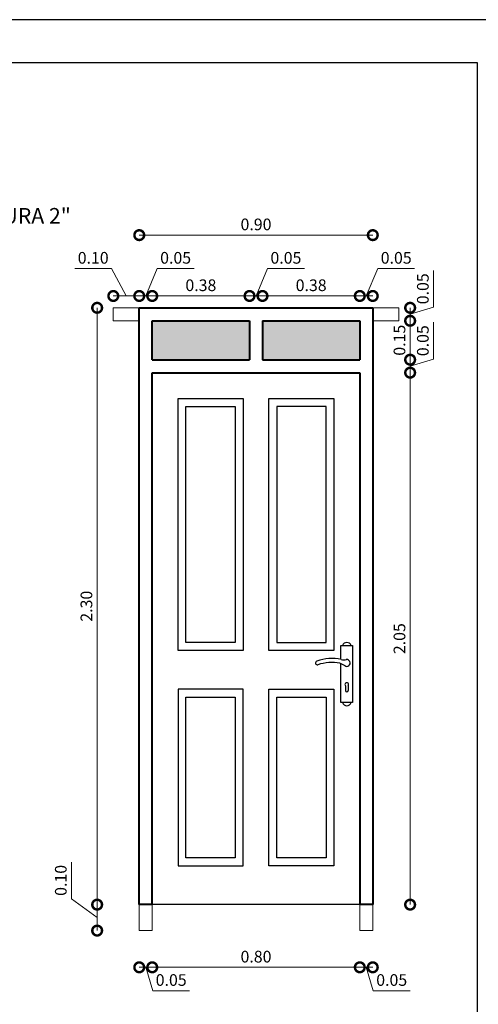
# Model space of a CAD drawing. Units: metres. Extents: x 2916 to 6105, y 2535 to 5433.
# Drawn here: x 2994 to 2999, y 2545 to 2556 of the extents above; entities that cross this region are included whole.
import ezdxf

# ---------------------------------------------------------------- set-up
doc = ezdxf.new("R2010")
doc.units = ezdxf.units.M
for name, color, linetype, lineweight in [('COTAS', 7, 'Continuous', 5), ('P-0.10', 7, 'Continuous', 9), ('P-0.20', 7, 'Continuous', 20), ('P-0.30', 7, 'Continuous', 30), ('P-0.40', 7, 'Continuous', 40), ('TEXTOS', 251, 'Continuous', 5)]:
    doc.layers.add(name, color=color, linetype=linetype, lineweight=lineweight)
doc.styles.add('Arial', font='arial.ttf')
doc.styles.get("Standard").update_dxf_attribs({"font": 'arial.ttf'})
doc.dimstyles.new('Esc. 100', dxfattribs={"dimtxt": 0.15, "dimasz": 0.3, "dimexe": 0.01, "dimexo": 0.01, "dimgap": 0.05, "dimtad": 1, "dimzin": 1, "dimdsep": 46, "dimtxsty": 'Arial', "dimblk": 'DOTSMALL', "dimcen": 0.05, "dimse1": 1, "dimse2": 1, "dimclrd": 250, "dimclre": 250, "dimadec": 0, "dimazin": 0, "dimtfac": 1, "dimtmove": 0, "dimatfit": 3, "dimldrblk": 'DOTSMALL', "dimfxl": 0.01, "dimtfill": 1, "dimlwd": -1, "dimlwe": -1, "dimarcsym": 0})
doc.dimstyles.new('Esc. 25', dxfattribs={"dimtxt": 0.18, "dimasz": 0.3, "dimexe": 0.01, "dimexo": 0.01, "dimgap": 0.05, "dimtad": 1, "dimlfac": 0.25, "dimzin": 1, "dimdsep": 46, "dimtxsty": 'Arial', "dimblk": 'DOTSMALL', "dimcen": 0.05, "dimse1": 1, "dimse2": 1, "dimclrd": 250, "dimclre": 250, "dimadec": 0, "dimazin": 0, "dimtfac": 1, "dimtmove": 0, "dimatfit": 3, "dimldrblk": 'DOTSMALL', "dimfxl": 0.01, "dimtfill": 1, "dimlwd": -1, "dimlwe": -1, "dimarcsym": 0})

# ---------------------------------------------------------------- blocks, each defined once
blk = doc.blocks.new('_DotSmall')
at = {"color": 0, "linetype": 'ByBlock', "const_width": 0.5}
blk.add_lwpolyline([(-0.0625, 0, 1), (0.0625, 0, 1)], format="xyb", close=True, dxfattribs=at)
blk = doc.blocks.new('*D127')
at = {"color": 250, "transparency": 16777216}
blk.add_line((3267.2999, 2517.5103), (3267.2999, 2515.5844), dxfattribs=at)
at = {"layer": 'Defpoints', "color": 0, "transparency": 16777216}
for p in [(3317.1136, 2517.5103), (3267.1311, 2515.5844), (3267.2999, 2515.5844)]:
    blk.add_point(p, dxfattribs=at)
at = {"color": 250, "transparency": 16777216, "xscale": 0.3, "yscale": 0.3, "zscale": 0.3}
for p, rotation in [((3267.2999, 2517.5103), 90), ((3267.2999, 2515.5844), 270)]:
    blk.add_blockref('_DotSmall', p, dxfattribs=dict(at, rotation=rotation))
at = {"color": 0, "lineweight": 5, "transparency": 16777216, "insert": (3267.1734, 2516.5474), "char_height": 0.15, "attachment_point": 5, "rotation": 90, "style": 'Arial', "bg_fill": 3, "box_fill_scale": 1.1, "bg_fill_color": 256, "bg_fill_true_color": 13158600, "bg_fill_transparency": 0}
blk.add_mtext('1.10', dxfattribs=at)
blk = doc.blocks.new('*D604')
at = {"layer": 'COTAS', "color": 250, "transparency": 16777216}
blk.add_line((13.508, -0.66), (16.708, -0.66), dxfattribs=at)
at = {"layer": 'Defpoints', "color": 0, "transparency": 16777216}
for p in [(13.508, -0.094), (16.708, -0.094), (16.708, -0.66)]:
    blk.add_point(p, dxfattribs=at)
at = {"layer": 'COTAS', "color": 250, "transparency": 16777216, "xscale": 0.3, "yscale": 0.3, "zscale": 0.3, "rotation": 180}
blk.add_blockref('_DotSmall', (13.508, -0.66), dxfattribs=at)
at = {"layer": 'COTAS', "color": 250, "transparency": 16777216, "xscale": 0.3, "yscale": 0.3, "zscale": 0.3}
blk.add_blockref('_DotSmall', (16.708, -0.66), dxfattribs=at)
at = {"layer": 'COTAS', "color": 0, "transparency": 16777216, "insert": (15.108, -0.519), "char_height": 0.18, "attachment_point": 5, "style": 'Arial', "bg_fill": 3, "box_fill_scale": 1.1, "bg_fill_color": 256, "bg_fill_true_color": 13158600, "bg_fill_transparency": 0}
blk.add_mtext('0.80', dxfattribs=at)
blk = doc.blocks.new('*D605')
at = {"layer": 'COTAS', "color": 250, "transparency": 16777216}
for p, q in [((13.308, -0.66), (13.508, -0.66)), ((13.408, -0.66), (13.516, -1.021)), ((13.516, -1.021), (14.085, -1.021))]:
    blk.add_line(p, q, dxfattribs=at)
at = {"layer": 'Defpoints', "color": 0, "transparency": 16777216}
for p in [(13.308, -0.094), (13.508, -0.094), (13.508, -0.66)]:
    blk.add_point(p, dxfattribs=at)
at = {"layer": 'COTAS', "color": 250, "transparency": 16777216, "xscale": 0.3, "yscale": 0.3, "zscale": 0.3, "rotation": 180}
blk.add_blockref('_DotSmall', (13.308, -0.66), dxfattribs=at)
at = {"layer": 'COTAS', "color": 0, "transparency": 16777216, "insert": (13.8, -0.879), "char_height": 0.18, "attachment_point": 5, "style": 'Arial', "bg_fill": 3, "box_fill_scale": 1.1, "bg_fill_color": 256, "bg_fill_true_color": 13158600, "bg_fill_transparency": 0}
blk.add_mtext('0.05', dxfattribs=at)
at = {"layer": 'COTAS', "color": 250, "transparency": 16777216, "xscale": 0.3, "yscale": 0.3, "zscale": 0.3}
blk.add_blockref('_DotSmall', (13.508, -0.66), dxfattribs=at)
blk = doc.blocks.new('*D606')
at = {"layer": 'COTAS', "color": 250, "transparency": 16777216}
for p, q in [((16.708, -0.66), (16.908, -0.66)), ((16.808, -0.66), (16.916, -1.021)), ((16.916, -1.021), (17.485, -1.021))]:
    blk.add_line(p, q, dxfattribs=at)
at = {"layer": 'Defpoints', "color": 0, "transparency": 16777216}
for p in [(16.708, -0.094), (16.908, -0.094), (16.908, -0.66)]:
    blk.add_point(p, dxfattribs=at)
at = {"layer": 'COTAS', "color": 250, "transparency": 16777216, "xscale": 0.3, "yscale": 0.3, "zscale": 0.3, "rotation": 180}
blk.add_blockref('_DotSmall', (16.708, -0.66), dxfattribs=at)
at = {"layer": 'COTAS', "color": 0, "transparency": 16777216, "insert": (17.2, -0.879), "char_height": 0.18, "attachment_point": 5, "style": 'Arial', "bg_fill": 3, "box_fill_scale": 1.1, "bg_fill_color": 256, "bg_fill_true_color": 13158600, "bg_fill_transparency": 0}
blk.add_mtext('0.05', dxfattribs=at)
at = {"layer": 'COTAS', "color": 250, "transparency": 16777216, "xscale": 0.3, "yscale": 0.3, "zscale": 0.3}
blk.add_blockref('_DotSmall', (16.908, -0.66), dxfattribs=at)
blk = doc.blocks.new('*D607')
at = {"layer": 'COTAS', "color": 250, "transparency": 16777216}
blk.add_line((17.484, 0.306), (17.484, 8.506), dxfattribs=at)
at = {"layer": 'Defpoints', "color": 0, "transparency": 16777216}
for p in [(16.708, 8.506), (17.484, 8.506), (16.908, 0.306)]:
    blk.add_point(p, dxfattribs=at)
at = {"layer": 'COTAS', "color": 250, "transparency": 16777216, "xscale": 0.3, "yscale": 0.3, "zscale": 0.3}
for p, rotation in [((17.484, 8.506), 90), ((17.484, 0.306), 270)]:
    blk.add_blockref('_DotSmall', p, dxfattribs=dict(at, rotation=rotation))
at = {"layer": 'COTAS', "color": 0, "transparency": 16777216, "insert": (17.343, 4.406), "char_height": 0.18, "attachment_point": 5, "rotation": 90, "style": 'Arial', "bg_fill": 3, "box_fill_scale": 1.1, "bg_fill_color": 256, "bg_fill_true_color": 13158600, "bg_fill_transparency": 0}
blk.add_mtext('2.05', dxfattribs=at)
blk = doc.blocks.new('*D608')
at = {"layer": 'COTAS', "color": 250, "transparency": 16777216}
blk.add_line((12.659, 9.506), (12.659, 0.306), dxfattribs=at)
at = {"layer": 'Defpoints', "color": 0, "transparency": 16777216}
for p in [(13.308, 9.506), (12.659, 0.306), (13.308, 0.306)]:
    blk.add_point(p, dxfattribs=at)
at = {"layer": 'COTAS', "color": 250, "transparency": 16777216, "xscale": 0.3, "yscale": 0.3, "zscale": 0.3}
for p, rotation in [((12.659, 9.506), 90), ((12.659, 0.306), 270)]:
    blk.add_blockref('_DotSmall', p, dxfattribs=dict(at, rotation=rotation))
at = {"layer": 'COTAS', "color": 0, "transparency": 16777216, "insert": (12.517, 4.906), "char_height": 0.18, "attachment_point": 5, "rotation": 90, "style": 'Arial', "bg_fill": 3, "box_fill_scale": 1.1, "bg_fill_color": 256, "bg_fill_true_color": 13158600, "bg_fill_transparency": 0}
blk.add_mtext('2.30', dxfattribs=at)
blk = doc.blocks.new('*D609')
at = {"layer": 'COTAS', "color": 250, "transparency": 16777216}
for p, q in [((12.264, 0.396), (12.264, 0.963)), ((12.659, 0.106), (12.264, 0.396)), ((12.659, 0.306), (12.659, -0.094))]:
    blk.add_line(p, q, dxfattribs=at)
at = {"layer": 'Defpoints', "color": 0, "transparency": 16777216}
for p in [(13.308, 0.306), (12.659, -0.094), (13.308, -0.094)]:
    blk.add_point(p, dxfattribs=at)
at = {"layer": 'COTAS', "color": 250, "transparency": 16777216, "xscale": 0.3, "yscale": 0.3, "zscale": 0.3}
for p, rotation in [((12.659, 0.306), 90), ((12.659, -0.094), 270)]:
    blk.add_blockref('_DotSmall', p, dxfattribs=dict(at, rotation=rotation))
at = {"layer": 'COTAS', "color": 0, "transparency": 16777216, "insert": (12.122, 0.68), "char_height": 0.18, "attachment_point": 5, "rotation": 90, "style": 'Arial', "bg_fill": 3, "box_fill_scale": 1.1, "bg_fill_color": 256, "bg_fill_true_color": 13158600, "bg_fill_transparency": 0}
blk.add_mtext('0.10', dxfattribs=at)
blk = doc.blocks.new('*D610')
at = {"layer": 'COTAS', "color": 250, "transparency": 16777216}
for p, q in [((17.845, 8.714), (17.845, 9.283)), ((17.484, 8.606), (17.845, 8.714)), ((17.484, 8.506), (17.484, 8.706))]:
    blk.add_line(p, q, dxfattribs=at)
at = {"layer": 'Defpoints', "color": 0, "transparency": 16777216}
for p in [(16.708, 8.706), (17.484, 8.706), (16.708, 8.506)]:
    blk.add_point(p, dxfattribs=at)
at = {"layer": 'COTAS', "color": 250, "transparency": 16777216, "xscale": 0.3, "yscale": 0.3, "zscale": 0.3, "rotation": 270}
blk.add_blockref('_DotSmall', (17.484, 8.506), dxfattribs=at)
at = {"layer": 'COTAS', "color": 0, "transparency": 16777216, "insert": (17.703, 8.999), "char_height": 0.18, "attachment_point": 5, "rotation": 90, "style": 'Arial', "bg_fill": 3, "box_fill_scale": 1.1, "bg_fill_color": 256, "bg_fill_true_color": 13158600, "bg_fill_transparency": 0}
blk.add_mtext('0.05', dxfattribs=at)
at = {"layer": 'COTAS', "color": 250, "transparency": 16777216, "xscale": 0.3, "yscale": 0.3, "zscale": 0.3, "rotation": 90}
blk.add_blockref('_DotSmall', (17.484, 8.706), dxfattribs=at)
blk = doc.blocks.new('*D611')
at = {"layer": 'COTAS', "color": 250, "transparency": 16777216}
blk.add_line((17.484, 8.706), (17.484, 9.306), dxfattribs=at)
at = {"layer": 'Defpoints', "color": 0, "transparency": 16777216}
for p in [(16.708, 9.306), (16.708, 8.706)]:
    blk.add_point(p, dxfattribs=at)
at = {"layer": 'COTAS', "color": 250, "transparency": 16777216, "xscale": 0.3, "yscale": 0.3, "zscale": 0.3}
for p, rotation in [((17.484, 9.306), 90), ((17.484, 8.706), 270)]:
    blk.add_blockref('_DotSmall', p, dxfattribs=dict(at, rotation=rotation))
at = {"layer": 'COTAS', "color": 0, "transparency": 16777216, "insert": (17.343, 9.006), "char_height": 0.18, "attachment_point": 5, "rotation": 90, "style": 'Arial', "bg_fill": 3, "box_fill_scale": 1.1, "bg_fill_color": 256, "bg_fill_true_color": 13158600, "bg_fill_transparency": 0}
blk.add_mtext('0.15', dxfattribs=at)
at = {"layer": 'Defpoints', "color": 0, "transparency": 16777216}
blk.add_point((17.484, 9.306), dxfattribs=at)
blk = doc.blocks.new('*D612')
at = {"layer": 'COTAS', "color": 250, "transparency": 16777216}
for p, q in [((17.845, 9.514), (17.845, 10.083)), ((17.484, 9.406), (17.845, 9.514)), ((17.484, 9.306), (17.484, 9.506))]:
    blk.add_line(p, q, dxfattribs=at)
at = {"layer": 'Defpoints', "color": 0, "transparency": 16777216}
for p in [(16.908, 9.506), (17.484, 9.506), (16.708, 9.306)]:
    blk.add_point(p, dxfattribs=at)
at = {"layer": 'COTAS', "color": 250, "transparency": 16777216, "xscale": 0.3, "yscale": 0.3, "zscale": 0.3, "rotation": 270}
blk.add_blockref('_DotSmall', (17.484, 9.306), dxfattribs=at)
at = {"layer": 'COTAS', "color": 0, "transparency": 16777216, "insert": (17.703, 9.799), "char_height": 0.18, "attachment_point": 5, "rotation": 90, "style": 'Arial', "bg_fill": 3, "box_fill_scale": 1.1, "bg_fill_color": 256, "bg_fill_true_color": 13158600, "bg_fill_transparency": 0}
blk.add_mtext('0.05', dxfattribs=at)
at = {"layer": 'COTAS', "color": 250, "transparency": 16777216, "xscale": 0.3, "yscale": 0.3, "zscale": 0.3, "rotation": 90}
blk.add_blockref('_DotSmall', (17.484, 9.506), dxfattribs=at)
blk = doc.blocks.new('*D613')
at = {"layer": 'COTAS', "color": 250, "transparency": 16777216}
for p, q in [((13.408, 9.688), (13.584, 10.111)), ((13.584, 10.111), (14.153, 10.111)), ((13.508, 9.688), (13.308, 9.688))]:
    blk.add_line(p, q, dxfattribs=at)
at = {"layer": 'Defpoints', "color": 0, "transparency": 16777216}
for p in [(13.308, 9.688), (13.308, 9.506), (13.508, 9.306)]:
    blk.add_point(p, dxfattribs=at)
at = {"layer": 'COTAS', "color": 250, "transparency": 16777216, "xscale": 0.3, "yscale": 0.3, "zscale": 0.3, "rotation": 180}
blk.add_blockref('_DotSmall', (13.308, 9.688), dxfattribs=at)
at = {"layer": 'COTAS', "color": 250, "transparency": 16777216, "xscale": 0.3, "yscale": 0.3, "zscale": 0.3}
blk.add_blockref('_DotSmall', (13.508, 9.688), dxfattribs=at)
at = {"layer": 'COTAS', "color": 0, "transparency": 16777216, "insert": (13.869, 10.253), "char_height": 0.18, "attachment_point": 5, "style": 'Arial', "bg_fill": 3, "box_fill_scale": 1.1, "bg_fill_color": 256, "bg_fill_true_color": 13158600, "bg_fill_transparency": 0}
blk.add_mtext('0.05', dxfattribs=at)
blk = doc.blocks.new('*D614')
at = {"layer": 'COTAS', "color": 250, "transparency": 16777216}
blk.add_line((13.508, 9.688), (15.008, 9.688), dxfattribs=at)
at = {"layer": 'Defpoints', "color": 0, "transparency": 16777216}
for p in [(15.008, 9.688), (13.508, 9.306), (15.008, 9.306)]:
    blk.add_point(p, dxfattribs=at)
at = {"layer": 'COTAS', "color": 250, "transparency": 16777216, "xscale": 0.3, "yscale": 0.3, "zscale": 0.3, "rotation": 180}
blk.add_blockref('_DotSmall', (13.508, 9.688), dxfattribs=at)
at = {"layer": 'COTAS', "color": 250, "transparency": 16777216, "xscale": 0.3, "yscale": 0.3, "zscale": 0.3}
blk.add_blockref('_DotSmall', (15.008, 9.688), dxfattribs=at)
at = {"layer": 'COTAS', "color": 0, "transparency": 16777216, "insert": (14.258, 9.83), "char_height": 0.18, "attachment_point": 5, "style": 'Arial', "bg_fill": 3, "box_fill_scale": 1.1, "bg_fill_color": 256, "bg_fill_true_color": 13158600, "bg_fill_transparency": 0}
blk.add_mtext('0.38', dxfattribs=at)
blk = doc.blocks.new('*D615')
at = {"layer": 'COTAS', "color": 250, "transparency": 16777216}
blk.add_line((13.308, 10.626), (16.908, 10.626), dxfattribs=at)
at = {"layer": 'Defpoints', "color": 0, "transparency": 16777216}
for p in [(16.908, 10.626), (13.308, 9.506), (16.908, 9.506)]:
    blk.add_point(p, dxfattribs=at)
at = {"layer": 'COTAS', "color": 250, "transparency": 16777216, "xscale": 0.3, "yscale": 0.3, "zscale": 0.3, "rotation": 180}
blk.add_blockref('_DotSmall', (13.308, 10.626), dxfattribs=at)
at = {"layer": 'COTAS', "color": 250, "transparency": 16777216, "xscale": 0.3, "yscale": 0.3, "zscale": 0.3}
blk.add_blockref('_DotSmall', (16.908, 10.626), dxfattribs=at)
at = {"layer": 'COTAS', "color": 0, "transparency": 16777216, "insert": (15.108, 10.768), "char_height": 0.18, "attachment_point": 5, "style": 'Arial', "bg_fill": 3, "box_fill_scale": 1.1, "bg_fill_color": 256, "bg_fill_true_color": 13158600, "bg_fill_transparency": 0}
blk.add_mtext('0.90', dxfattribs=at)
blk = doc.blocks.new('*D616')
at = {"layer": 'COTAS', "color": 250, "transparency": 16777216}
for p, q in [((15.108, 9.688), (15.284, 10.111)), ((15.284, 10.111), (15.853, 10.111)), ((15.208, 9.688), (15.008, 9.688))]:
    blk.add_line(p, q, dxfattribs=at)
at = {"layer": 'Defpoints', "color": 0, "transparency": 16777216}
for p in [(15.008, 9.688), (15.008, 9.506), (15.208, 9.306)]:
    blk.add_point(p, dxfattribs=at)
at = {"layer": 'COTAS', "color": 250, "transparency": 16777216, "xscale": 0.3, "yscale": 0.3, "zscale": 0.3, "rotation": 180}
blk.add_blockref('_DotSmall', (15.008, 9.688), dxfattribs=at)
at = {"layer": 'COTAS', "color": 250, "transparency": 16777216, "xscale": 0.3, "yscale": 0.3, "zscale": 0.3}
blk.add_blockref('_DotSmall', (15.208, 9.688), dxfattribs=at)
at = {"layer": 'COTAS', "color": 0, "transparency": 16777216, "insert": (15.569, 10.253), "char_height": 0.18, "attachment_point": 5, "style": 'Arial', "bg_fill": 3, "box_fill_scale": 1.1, "bg_fill_color": 256, "bg_fill_true_color": 13158600, "bg_fill_transparency": 0}
blk.add_mtext('0.05', dxfattribs=at)
blk = doc.blocks.new('*D617')
at = {"layer": 'COTAS', "color": 250, "transparency": 16777216}
blk.add_line((15.208, 9.688), (16.708, 9.688), dxfattribs=at)
at = {"layer": 'Defpoints', "color": 0, "transparency": 16777216}
for p in [(16.708, 9.688), (15.208, 9.306), (16.708, 9.306)]:
    blk.add_point(p, dxfattribs=at)
at = {"layer": 'COTAS', "color": 250, "transparency": 16777216, "xscale": 0.3, "yscale": 0.3, "zscale": 0.3, "rotation": 180}
blk.add_blockref('_DotSmall', (15.208, 9.688), dxfattribs=at)
at = {"layer": 'COTAS', "color": 250, "transparency": 16777216, "xscale": 0.3, "yscale": 0.3, "zscale": 0.3}
blk.add_blockref('_DotSmall', (16.708, 9.688), dxfattribs=at)
at = {"layer": 'COTAS', "color": 0, "transparency": 16777216, "insert": (15.958, 9.83), "char_height": 0.18, "attachment_point": 5, "style": 'Arial', "bg_fill": 3, "box_fill_scale": 1.1, "bg_fill_color": 256, "bg_fill_true_color": 13158600, "bg_fill_transparency": 0}
blk.add_mtext('0.38', dxfattribs=at)
blk = doc.blocks.new('*D618')
at = {"layer": 'COTAS', "color": 250, "transparency": 16777216}
for p, q in [((16.808, 9.688), (16.984, 10.111)), ((16.984, 10.111), (17.553, 10.111)), ((16.908, 9.688), (16.708, 9.688))]:
    blk.add_line(p, q, dxfattribs=at)
at = {"layer": 'Defpoints', "color": 0, "transparency": 16777216}
for p in [(16.708, 9.688), (16.708, 9.506), (16.908, 9.306)]:
    blk.add_point(p, dxfattribs=at)
at = {"layer": 'COTAS', "color": 250, "transparency": 16777216, "xscale": 0.3, "yscale": 0.3, "zscale": 0.3, "rotation": 180}
blk.add_blockref('_DotSmall', (16.708, 9.688), dxfattribs=at)
at = {"layer": 'COTAS', "color": 250, "transparency": 16777216, "xscale": 0.3, "yscale": 0.3, "zscale": 0.3}
blk.add_blockref('_DotSmall', (16.908, 9.688), dxfattribs=at)
at = {"layer": 'COTAS', "color": 0, "transparency": 16777216, "insert": (17.269, 10.253), "char_height": 0.18, "attachment_point": 5, "style": 'Arial', "bg_fill": 3, "box_fill_scale": 1.1, "bg_fill_color": 256, "bg_fill_true_color": 13158600, "bg_fill_transparency": 0}
blk.add_mtext('0.05', dxfattribs=at)
blk = doc.blocks.new('*D619')
at = {"layer": 'COTAS', "color": 250, "transparency": 16777216}
for p, q in [((12.882, 10.111), (12.315, 10.111)), ((13.108, 9.688), (12.882, 10.111)), ((12.908, 9.688), (13.308, 9.688))]:
    blk.add_line(p, q, dxfattribs=at)
at = {"layer": 'Defpoints', "color": 0, "transparency": 16777216}
for p in [(13.308, 9.688), (12.908, 9.506), (13.308, 9.506)]:
    blk.add_point(p, dxfattribs=at)
at = {"layer": 'COTAS', "color": 250, "transparency": 16777216, "xscale": 0.3, "yscale": 0.3, "zscale": 0.3, "rotation": 180}
blk.add_blockref('_DotSmall', (12.908, 9.688), dxfattribs=at)
at = {"layer": 'COTAS', "color": 250, "transparency": 16777216, "xscale": 0.3, "yscale": 0.3, "zscale": 0.3}
blk.add_blockref('_DotSmall', (13.308, 9.688), dxfattribs=at)
at = {"layer": 'COTAS', "color": 0, "transparency": 16777216, "insert": (12.598, 10.253), "char_height": 0.18, "attachment_point": 5, "style": 'Arial', "bg_fill": 3, "box_fill_scale": 1.1, "bg_fill_color": 256, "bg_fill_true_color": 13158600, "bg_fill_transparency": 0}
blk.add_mtext('0.10', dxfattribs=at)
blk = doc.blocks.new('0c')
at = {"layer": 'P-0.10', "lineweight": -3, "transparency": 33554687}
blk.add_lwpolyline([(0, -20.85), (16.13, -20.85), (16.13, 0), (0, 0)], close=True, dxfattribs=at)
at = {"layer": 'P-0.10', "lineweight": 30}
blk.add_lwpolyline([(1.2, -20.35), (15.63, -20.35), (15.63, -0.5), (1.2, -0.5)], close=True, dxfattribs=at)
blk = doc.blocks.new('CVP')
at = {"layer": 'COTAS'}
blk.add_blockref('0c', (0, 0), dxfattribs=at)
blk = doc.blocks.new('BZETHHAE')
at = {"color": 1, "lineweight": 5}
dim = blk.add_linear_dim(base=(-7.2873, 0.5726), p1=(42.5263, 2.4985), p2=(-7.4562, 0.5726), angle=90, text='1.10', dimstyle='Esc. 100', dxfattribs=at)
dim.commit()
dim.dimension.update_dxf_attribs({"geometry": '*D127', "text_midpoint": (-7.4139, 1.5356), "insert": (-3274.5872, -2515.0118)})
blk = doc.blocks.new('ppp')
at = {"layer": 'P-0.10', "transparency": 33554687}
h = blk.add_hatch(color=256, dxfattribs=at)
h.dxf.hatch_style = 1
h.set_gradient(color1=(173, 173, 173), color2=(173, 173, 173), tint=1, name='SPHERICAL')
h.paths.add_polyline_path([(15.008, 9.306), (13.508, 9.306), (13.508, 8.706), (15.008, 8.706)])
h.paths.add_polyline_path([(16.708, 9.306), (15.208, 9.306), (15.208, 8.706), (16.708, 8.706)])
blk.add_line((16.708, 0.306), (16.908, 0.306))
at = {"layer": 'P-0.20'}
for points in [[(13.308, 0.306), (13.308, -0.094), (13.508, -0.094), (13.508, 0.306)], [(16.908, 0.306), (16.908, -0.094), (16.708, -0.094), (16.708, 0.306)]]:
    blk.add_lwpolyline(points, dxfattribs=at)
at = {"layer": 'P-0.30'}
for p, q in [((16.487, 3.679), (16.487, 3.608)), ((16.528, 3.679), (16.528, 3.608)), ((16.708, 0.306), (13.508, 0.306))]:
    blk.add_line(p, q, dxfattribs=at)
for points in [[(13.908, 8.106), (14.908, 8.106), (14.908, 4.226), (13.908, 4.226)], [(15.308, 8.106), (16.308, 8.106), (16.308, 4.226), (15.308, 4.226)], [(14.028, 7.986), (14.788, 7.986), (14.788, 4.346), (14.028, 4.346)], [(15.428, 4.346), (16.188, 4.346), (16.188, 7.986), (15.428, 7.986)], [(13.908, 0.906), (14.908, 0.906), (14.908, 3.626), (13.908, 3.626)], [(14.028, 3.506), (14.788, 3.506), (14.788, 1.026), (14.028, 1.026)], [(15.308, 3.626), (16.308, 3.626), (16.308, 0.906), (15.308, 0.906)], [(15.428, 3.506), (16.188, 3.506), (16.188, 1.026), (15.428, 1.026)]]:
    blk.add_lwpolyline(points, close=True, dxfattribs=at)
blk.add_lwpolyline([(16.418, 4.085), (16.418, 4.3), (16.598, 4.3), (16.598, 3.42), (16.418, 3.42), (16.418, 4.02)], dxfattribs=at)
for centre, radius, start, end in [((16.508, 4.276), 0.0711, 19.1251, 160.8749), ((16.277, 3.405), 0.695, 77.937, 109.4325), ((16.056, 4.032), 0.0302, 110.2961, 279.3759), ((16.278, 3.377), 0.662, 79.2333, 109.1022), ((16.279, 3.684), 0.364, 55.9589, 70.3754), ((16.468, 4.36), 0.279, 260.6428, 277.4675), ((16.508, 4.031), 0.052, 231.8622, 99.8337), ((16.507, 3.699), 0.0286, 315.9336, 224.0664), ((16.507, 3.608), 0.0205, 180, 0), ((16.508, 3.443), 0.0711, 199.1252, 340.8748)]:
    blk.add_arc(centre, radius, start, end, dxfattribs=at)
at = {"layer": 'P-0.40'}
for p, q in [((13.308, 0.306), (13.308, 9.506)), ((13.308, 9.506), (16.908, 9.506)), ((16.908, 9.506), (16.908, 0.306)), ((13.508, 8.706), (13.508, 9.306)), ((13.508, 9.306), (15.008, 9.306)), ((15.008, 9.306), (15.008, 8.706)), ((15.208, 9.306), (16.708, 9.306)), ((15.208, 9.306), (15.208, 8.706)), ((16.708, 9.306), (16.708, 8.706)), ((13.508, 8.706), (15.008, 8.706)), ((15.208, 8.706), (16.708, 8.706)), ((13.508, 0.306), (13.508, 8.506)), ((13.508, 8.506), (16.708, 8.506)), ((16.708, 8.506), (16.708, 0.306)), ((13.508, 0.306), (13.308, 0.306)), ((16.908, 0.306), (16.708, 0.306))]:
    blk.add_line(p, q, dxfattribs=at)
at = {"layer": 'COTAS'}
for base, p1, p2, picture, middle in [((12.659, 0.306), (13.308, 9.506), (13.308, 0.306), '*D608', (12.517, 4.906)), ((17.484, 8.506), (16.908, 0.306), (16.708, 8.506), '*D607', (17.343, 4.406))]:
    dim = blk.add_linear_dim(base=base, p1=p1, p2=p2, angle=90, dimstyle='Esc. 25', dxfattribs=at)
    dim.commit()
    dim.dimension.update_dxf_attribs({"geometry": picture, "text_midpoint": middle})
dim = blk.add_linear_dim(base=(16.708, -0.66), p1=(13.508, -0.094), p2=(16.708, -0.094), dimstyle='Esc. 25', dxfattribs=at)
dim.commit()
dim.dimension.update_dxf_attribs({"geometry": '*D604', "text_midpoint": (15.108, -0.519)})
dim = blk.add_linear_dim(base=(13.308, 9.688), p1=(13.508, 9.306), p2=(13.308, 9.506), dimstyle='Esc. 25', override={"dimtmove": 1}, dxfattribs=at)
dim.commit()
dim.dimension.update_dxf_attribs({"geometry": '*D613', "text_midpoint": (13.634, 10.111), "dimtype": 160})
dim = blk.add_linear_dim(base=(17.484, 8.706), p1=(16.708, 8.506), p2=(16.708, 8.706), angle=90, dimstyle='Esc. 25', override={"dimtmove": 1}, dxfattribs=at)
dim.commit()
dim.dimension.update_dxf_attribs({"geometry": '*D610', "text_midpoint": (17.703, 8.764)})
for base, p1, p2, picture, middle in [((13.508, -0.66), (13.308, -0.094), (13.508, -0.094), '*D605', (13.566, -0.879)), ((16.908, -0.66), (16.708, -0.094), (16.908, -0.094), '*D606', (16.966, -0.879))]:
    dim = blk.add_linear_dim(base=base, p1=p1, p2=p2, dimstyle='Esc. 25', override={"dimtmove": 1}, dxfattribs=at)
    dim.commit()
    dim.dimension.update_dxf_attribs({"geometry": picture, "text_midpoint": middle})
dim = blk.add_linear_dim(base=(15.007790683, 9.68764126), p1=(13.507790683, 9.305896348), p2=(15.007790683, 9.305896348), dimstyle='Esc. 25', override={"dimtmove": 1}, dxfattribs=at)
dim.commit()
dim.dimension.update_dxf_attribs({"geometry": '*D614', "text_midpoint": (14.257790683, 9.829605789)})
dim = blk.add_linear_dim(base=(17.484, 9.306), p1=(16.708, 8.706), p2=(16.708, 9.306), angle=90, dimstyle='Esc. 25', override={"dimtmove": 1}, dxfattribs=at)
dim.commit()
dim.dimension.update_dxf_attribs({"geometry": '*D611', "text_midpoint": (17.343, 9.006)})
dim = blk.add_linear_dim(base=(12.659, -0.094), p1=(13.308, 0.306), p2=(13.308, -0.094), angle=90, dimstyle='Esc. 25', override={"dimtmove": 1}, dxfattribs=at)
dim.commit()
dim.dimension.update_dxf_attribs({"geometry": '*D609', "text_midpoint": (12.264, 0.446), "dimtype": 160})
dim = blk.add_linear_dim(base=(17.484, 9.506), p1=(16.708, 9.306), p2=(16.908, 9.506), angle=90, dimstyle='Esc. 25', override={"dimtmove": 1}, dxfattribs=at)
dim.commit()
dim.dimension.update_dxf_attribs({"geometry": '*D612', "text_midpoint": (17.703, 9.564)})
dim = blk.add_linear_dim(base=(16.908, 10.626), p1=(13.308, 9.506), p2=(16.908, 9.506), dimstyle='Esc. 25', dxfattribs=at)
dim.commit()
dim.dimension.update_dxf_attribs({"geometry": '*D615', "text_midpoint": (15.108, 10.768)})
at = {"layer": 'P-0.20'}
blk.add_lwpolyline([(13.308, 9.306), (12.908, 9.306), (12.908, 9.506), (13.308, 9.506)], dxfattribs=at)
at = {"layer": 'COTAS'}
dim = blk.add_linear_dim(base=(15.008, 9.688), p1=(15.208, 9.306), p2=(15.008, 9.506), dimstyle='Esc. 25', override={"dimtmove": 1}, dxfattribs=at)
dim.commit()
dim.dimension.update_dxf_attribs({"geometry": '*D616', "text_midpoint": (15.334, 10.111), "dimtype": 160})
dim = blk.add_linear_dim(base=(13.308, 9.688), p1=(12.908, 9.506), p2=(13.308, 9.506), angle=180, dimstyle='Esc. 25', override={"dimtmove": 1}, dxfattribs=at)
dim.commit()
dim.dimension.update_dxf_attribs({"geometry": '*D619', "text_midpoint": (12.832, 10.111), "dimtype": 160})
dim = blk.add_linear_dim(base=(16.707790683, 9.68764126), p1=(15.207790683, 9.305896348), p2=(16.707790683, 9.305896348), dimstyle='Esc. 25', override={"dimtmove": 1}, dxfattribs=at)
dim.commit()
dim.dimension.update_dxf_attribs({"geometry": '*D617', "text_midpoint": (15.957790683, 9.829605789)})
dim = blk.add_linear_dim(base=(16.708, 9.688), p1=(16.908, 9.306), p2=(16.708, 9.506), dimstyle='Esc. 25', override={"dimtmove": 1}, dxfattribs=at)
dim.commit()
dim.dimension.update_dxf_attribs({"geometry": '*D618', "text_midpoint": (17.034, 10.111), "dimtype": 160})
at = {"layer": 'P-0.20'}
blk.add_lwpolyline([(16.908, 9.306), (17.308, 9.306), (17.308, 9.506), (16.908, 9.506)], dxfattribs=at)

msp = doc.modelspace()

# ---------------------------------------------------------------- block references
at = {"color": 1, "xscale": 1.25, "yscale": 1.25, "zscale": 1.25}
msp.add_blockref('BZETHHAE', (2942.644, 2546.284), dxfattribs=at)

# ---------------------------------------------------------------- next in the draw order: block references
at = {"xscale": 0.75, "yscale": 0.75, "zscale": 0.75}
msp.add_blockref('ppp', (2985.031, 2545.746), dxfattribs=at)

# ---------------------------------------------------------------- next in the draw order: block references
at = {"layer": 'COTAS'}
msp.add_blockref('CVP', (2983.292, 2556.206), dxfattribs=at)

# ---------------------------------------------------------------- next in the draw order: texts
at = {"layer": 'TEXTOS', "lineweight": 5, "insert": (2988.475, 2554.029), "char_height": 0.18, "width": 6.42261, "attachment_point": 1}
msp.add_mtext('\\pxi-3,l4,t4;{\\C7;2.-  ^IPUERTA DE TABLERO MADERA SEMIDURA 2" }', dxfattribs=at)

doc.saveas('drawing.dxf')
